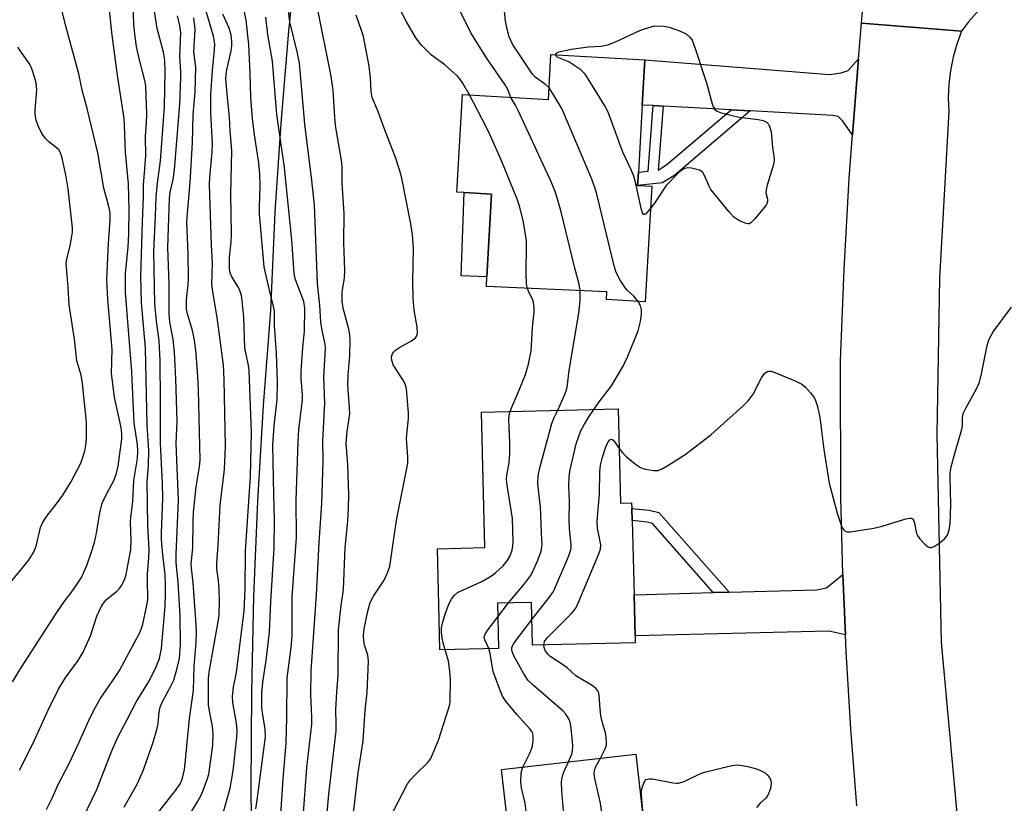
# Model space of a CAD drawing. Units: inches. Extents: x 1279763 to 1285763, y 517451 to 521452.
# Drawn here: x 1280126 to 1280361, y 518626 to 518814 of the extents above; entities that cross this region are included whole.
import ezdxf

# ---------------------------------------------------------------- set-up
doc = ezdxf.new("R2010")
doc.units = ezdxf.units.IN
doc.header["$MEASUREMENT"] = 0
for name, color, linetype in [('BLDG-Footprint', 5, 'Continuous'), ('CULTRL-Pad', 6, 'Continuous'), ('NTRL-Trees', 3, 'Continuous'), ('TRANS-Driveway', 251, 'Continuous'), ('TRANS-Non Street Sidewalk', 7, 'Continuous'), ('TRANS-Road', 130, 'Continuous'), ('Undefined', 1, 'Continuous')]:
    doc.layers.add(name, color=color, linetype=linetype)

msp = doc.modelspace()

# ---------------------------------------------------------------- linework, layer by layer
at = {"layer": 'BLDG-Footprint'}
for points, elevation in [([(1280275.46, 518804.09), (1280274.84, 518793.3), (1280273.91, 518777.2), (1280273.73, 518774.07), (1280277.09, 518773.87), (1280275.5, 518746.2), (1280266.25, 518746.73), (1280266.36, 518748.62), (1280237.55, 518749.84), (1280237.67, 518752.16), (1280238.79, 518771.96), (1280232.21, 518772.34), (1280230.46, 518772.44), (1280231.8, 518795.8), (1280252.36, 518794.61), (1280252.98, 518805.39)], 317.38), ([(1280269.07, 518720.63), (1280269.64, 518698.06), (1280272.3, 518698.13), (1280272.33, 518696.77), (1280272.41, 518693.85), (1280272.86, 518676.08), (1280273.1, 518666.32), (1280273.15, 518664.64), (1280248.6, 518664.02), (1280248.34, 518674.29), (1280240.17, 518674.09), (1280240.45, 518663.28), (1280226.41, 518662.92), (1280226.14, 518673.73), (1280225.8, 518687.12), (1280237.17, 518687.4), (1280236.35, 518719.8)], 318.11), ([(1280278.32, 518593.93), (1280279.55, 518583.19), (1280264.16, 518581.42), (1280261.31, 518581.1), (1280256.63, 518580.56), (1280255.45, 518590.84), (1280246.23, 518589.78), (1280241.13, 518634.28), (1280273.27, 518637.96), (1280276, 518614.12), (1280276.33, 518611.27)], 319.68)]:
    msp.add_lwpolyline(points, close=True, dxfattribs=dict(at, elevation=elevation))
at = {"layer": 'CULTRL-Pad'}
msp.add_lwpolyline([(1280238.79, 518771.96), (1280237.67, 518752.16), (1280231.48, 518752.45), (1280232.21, 518772.34)], close=True, dxfattribs=at)
at = {"layer": 'NTRL-Trees'}
msp.add_lwpolyline([(1280192.19, 518831.25), (1280190.07, 518810.1), (1280188.32, 518788.91), (1280186.94, 518767.7), (1280185.85, 518744.16), (1280184.11, 518721.37), (1280182.77, 518698.55), (1280181.83, 518675.72), (1280181.29, 518652.87), (1280181.15, 518630.02), (1280181.41, 518607.17)], dxfattribs=at)
at = {"layer": 'TRANS-Driveway'}
for points in [[(1280325.18, 518786.14), (1280322.73, 518789.54), (1280321.71, 518790.56), (1280320.46, 518790.79), (1280300.69, 518791.88), (1280296.13, 518792.13), (1280279.81, 518793.02), (1280277.45, 518793.15), (1280274.84, 518793.3), (1280275.46, 518804.09), (1280319.66, 518800.58), (1280322.4, 518801.03), (1280324.11, 518801.6), (1280326.62, 518804.37)], [(1280323.44, 518666.53), (1280319.46, 518667.42), (1280273.1, 518666.32), (1280272.86, 518676.08), (1280291.84, 518676.62), (1280295.61, 518676.72), (1280316.62, 518677.33), (1280318.9, 518677.78), (1280322.82, 518680.99)]]:
    msp.add_lwpolyline(points, close=True, dxfattribs=at)
at = {"layer": 'TRANS-Non Street Sidewalk'}
for points in [[(1280279.81, 518793.02), (1280278.65, 518777.73), (1280280.75, 518779.05), (1280296.13, 518792.13), (1280300.69, 518791.88), (1280282.61, 518776.51), (1280279.67, 518774.65), (1280273.73, 518774.07), (1280273.91, 518777.2), (1280276.26, 518777.45), (1280277.45, 518793.15)], [(1280295.61, 518676.72), (1280291.84, 518676.62), (1280277.26, 518693.2), (1280276.04, 518693.49), (1280272.41, 518693.85), (1280272.33, 518696.77), (1280276.52, 518696.36), (1280278.83, 518695.81)]]:
    msp.add_lwpolyline(points, close=True, dxfattribs=at)
at = {"layer": 'TRANS-Road'}
msp.add_lwpolyline([(1280371.99, 518859.33), (1280372.48, 518857.15), (1280373.04, 518855.74), (1280373.84, 518854.46), (1280374.74, 518853.27), (1280375.76, 518852.15), (1280376.96, 518851.23), (1280378.27, 518850.47), (1280379.67, 518849.92), (1280364.2, 518821.76), (1280361.65, 518820.48), (1280359.23, 518818.97), (1280356.96, 518817.25), (1280354.85, 518815.33), (1280352.93, 518813.23), (1280351.2, 518810.96), (1280327.3, 518812.87), (1280328.12, 518822.51), (1280328.78, 518829.69), (1280329.81, 518840.14), (1280330.89, 518850.58), (1280332.53, 518864.2)], close=True, dxfattribs=at)
msp.add_lwpolyline([(1280326.16, 518625.64), (1280324.72, 518644.07), (1280323.61, 518662.52), (1280323.44, 518666.53), (1280322.82, 518680.99), (1280322.35, 518699.47), (1280322.31, 518732.11), (1280323.15, 518753.95), (1280324.37, 518775.78), (1280325.18, 518786.14), (1280326.62, 518804.37), (1280327.3, 518812.87), (1280351.2, 518810.96), (1280350.1, 518807.89), (1280349.23, 518804.74), (1280348.6, 518801.54), (1280348.21, 518798.3), (1280348.06, 518795.05), (1280348.16, 518791.79), (1280345.97, 518751.84), (1280345.32, 518714.5), (1280346.38, 518664.74), (1280351.71, 518606.39)], dxfattribs=at)
at = {"layer": 'Undefined'}
msp.add_line((1280240.26, 518670.83, 316), (1280242.81, 518674.15, 316), dxfattribs=at)
for points, elevation in [([(1280252.53, 518797.4), (1280251.65, 518798.24), (1280249.21, 518799.94), (1280248.53, 518800.69), (1280243.82, 518807.84), (1280242.99, 518809.6), (1280242.47, 518811.47), (1280242.14, 518813.44), (1280241.08, 518823.29), (1280240.3, 518832.55), (1280239.66, 518838.89), (1280239.76, 518840.62), (1280241.58, 518849.79), (1280241.72, 518850.67), (1280241.73, 518851.54), (1280241.56, 518852.67), (1280241.25, 518853.45), (1280240.38, 518854.93), (1280239.34, 518856.28)], 318), ([(1280193.71, 518622.85), (1280194.56, 518634.75), (1280195.73, 518645.16), (1280195.74, 518646.86), (1280195.55, 518652.34), (1280195.64, 518657.95), (1280196.86, 518676.07), (1280197.54, 518688.65), (1280198.19, 518697.95), (1280198.44, 518708.07), (1280198.38, 518712.88), (1280198.87, 518722.03), (1280198.62, 518728.2), (1280199.07, 518735.11), (1280198.96, 518736.09), (1280198.22, 518739.35), (1280197.95, 518741.31), (1280197.66, 518745.45), (1280197.12, 518750.56), (1280196.42, 518769.39), (1280195.8, 518775.21), (1280194.08, 518788.7), (1280192.79, 518803.32), (1280192.34, 518805.73), (1280190.49, 518813.19), (1280189.6, 518820.55)], 308), ([(1280125.81, 518634.17), (1280129.03, 518640.45), (1280132.59, 518648.32), (1280135.11, 518653.55), (1280136.77, 518656.18), (1280139.88, 518660.37), (1280141.08, 518662.4), (1280142.76, 518666.31), (1280144.33, 518670.97), (1280145.45, 518673.36), (1280145.9, 518674.1), (1280146.57, 518674.89), (1280149.08, 518677.01), (1280149.71, 518677.64), (1280150.22, 518678.34), (1280150.79, 518679.36), (1280151.11, 518680.16), (1280151.32, 518680.96), (1280152.47, 518686.97), (1280152.55, 518689.2), (1280152.39, 518693.49), (1280152.42, 518694.61), (1280152.96, 518698.52), (1280153.18, 518703.49), (1280154.01, 518708.69), (1280154.16, 518710.47), (1280154.02, 518712.05), (1280153.21, 518717.18), (1280152.66, 518729.43), (1280151.2, 518748.42), (1280151.18, 518753.02), (1280151.82, 518759.28), (1280151.98, 518762.55), (1280152.02, 518768.26), (1280151.86, 518774.43), (1280151.17, 518782.04), (1280150.96, 518788.5), (1280150.85, 518790.08), (1280149.25, 518800.42), (1280147.99, 518810.03), (1280147.18, 518817.41)], 290), ([(1280132.26, 518624.7), (1280133.68, 518627.59), (1280135.04, 518630.75), (1280137.77, 518635.88), (1280140.02, 518640.72), (1280142.29, 518645.9), (1280143.59, 518648.54), (1280145.11, 518651.21), (1280148.16, 518655.57), (1280149.72, 518658.02), (1280154.55, 518666.96), (1280154.96, 518667.9), (1280155.31, 518669.11), (1280156.21, 518673.23), (1280156.49, 518674.89), (1280156.54, 518675.97), (1280156.43, 518678.79), (1280156.45, 518681.05), (1280156.75, 518684.94), (1280156.8, 518686.97), (1280156.53, 518692.78), (1280156.37, 518703.13), (1280156.66, 518707.04), (1280156.77, 518710.62), (1280156.37, 518716.66), (1280155.97, 518735.12), (1280154.99, 518746.02), (1280154.81, 518752.25), (1280155.22, 518765.32), (1280155.49, 518771.23), (1280155.5, 518774.1), (1280156.04, 518781.12), (1280155.97, 518785.88), (1280156.21, 518789.12), (1280156.28, 518791.08), (1280156.01, 518797.9), (1280155.78, 518799.16), (1280154.28, 518805.07), (1280153.8, 518807.33), (1280153.46, 518809.58), (1280153.17, 518812.55), (1280152.98, 518817.69)], 292), ([(1280139.97, 518620.61), (1280144.24, 518629.36), (1280147.93, 518638.79), (1280149.25, 518641.91), (1280151.5, 518646.07), (1280153.78, 518650.61), (1280156.88, 518655.59), (1280158.43, 518658.74), (1280159.32, 518660.9), (1280159.78, 518663.22), (1280160.63, 518673.35), (1280160.76, 518676.41), (1280160.75, 518678.45), (1280160.64, 518680.95), (1280160.09, 518685.64), (1280159.76, 518689.36), (1280159.77, 518690.92), (1280160.06, 518697.06), (1280160.08, 518699.42), (1280160.02, 518702.65), (1280159.53, 518712.41), (1280159.58, 518722.63), (1280159.45, 518732.06), (1280159.2, 518736.94), (1280158.59, 518741.62), (1280158.19, 518745.7), (1280157.98, 518758.21), (1280158.39, 518766.77), (1280158.48, 518771.29), (1280158.82, 518774.59), (1280159.52, 518779.92), (1280160.53, 518792.89), (1280160.67, 518801.29), (1280160.56, 518804.04), (1280160.24, 518805.92), (1280158.75, 518811.6), (1280157.97, 518816.81)], 294), ([(1280166.56, 518623.54), (1280168.52, 518626.7), (1280169.4, 518628.48), (1280170.83, 518632.19), (1280171.1, 518633.15), (1280171.3, 518634.3), (1280172.04, 518640.12), (1280172.16, 518642.92), (1280172, 518644.62), (1280171.26, 518648.35), (1280171.06, 518649.73), (1280171.02, 518656.16), (1280171.2, 518657.6), (1280173.4, 518670.1), (1280173.56, 518671.5), (1280173.68, 518674.38), (1280173.58, 518677.52), (1280173.44, 518679.5), (1280173.01, 518682.33), (1280173, 518683.66), (1280173.34, 518687.96), (1280173.82, 518697.52), (1280174.87, 518706.11), (1280175.14, 518711.63), (1280174.78, 518727.62), (1280174.61, 518731.04), (1280173.14, 518742.48), (1280172.05, 518748.58), (1280171.85, 518750.41), (1280172, 518755.57), (1280171.78, 518759.73), (1280171.26, 518774.27), (1280171.33, 518775.96), (1280171.88, 518782.06), (1280171.99, 518784.11), (1280171.62, 518791.45), (1280171.6, 518795.75), (1280171.97, 518801.64), (1280172.5, 518806.5), (1280172.52, 518807.85), (1280172.22, 518809.75), (1280169.98, 518817.32)], 300), ([(1280198.18, 518609.67), (1280199.85, 518628.4), (1280201.6, 518643.52), (1280201.62, 518645.23), (1280201.51, 518648.69), (1280201.72, 518652.8), (1280202.03, 518656.9), (1280202.18, 518667.71), (1280202.77, 518673.53), (1280203.33, 518677.35), (1280203.75, 518687.41), (1280204.36, 518693.69), (1280204.57, 518696.81), (1280204.6, 518700.08), (1280204.41, 518707.22), (1280203.94, 518712.43), (1280204.18, 518715.18), (1280204.82, 518719.38), (1280204.79, 518720.82), (1280204.42, 518725.16), (1280204.36, 518726.59), (1280204.44, 518728.57), (1280204.84, 518733.4), (1280204.9, 518737), (1280204.83, 518738.3), (1280204.63, 518739.63), (1280203.24, 518744.7), (1280202.99, 518746.38), (1280203.02, 518748.59), (1280203.58, 518751.89), (1280203.69, 518753.71), (1280203.45, 518760.38), (1280203.5, 518767.34), (1280203, 518774.61), (1280202.99, 518778.11), (1280202.91, 518779.58), (1280201.44, 518788.39), (1280201.17, 518791.57), (1280200.89, 518796.84), (1280200.41, 518800.2), (1280196.98, 518817.26)], 310), ([(1280233.49, 518795.7), (1280232, 518798.37), (1280231.2, 518799.53), (1280230.63, 518800.17), (1280227.57, 518802.91), (1280224.42, 518805.22), (1280221.91, 518807.73), (1280220.68, 518809.4), (1280218.31, 518813.35), (1280216.49, 518816.99)], 314), ([(1280243.35, 518795.13), (1280242.65, 518796.98), (1280242.03, 518798.17), (1280237.53, 518804.62), (1280233.83, 518810.54), (1280230.58, 518817.16)], 316), ([(1280124.15, 518655.32), (1280126.31, 518658.8), (1280134.39, 518671.43), (1280136.44, 518674.35), (1280138.7, 518677.35), (1280140.63, 518680.27), (1280141.24, 518681.52), (1280141.98, 518683.39), (1280143.07, 518686.4), (1280143.74, 518688.59), (1280144.27, 518690.82), (1280145.02, 518695.74), (1280145.61, 518698.01), (1280146.51, 518700.01), (1280148.46, 518703.59), (1280149.05, 518705.2), (1280149.38, 518706.88), (1280150.26, 518713.43), (1280150.31, 518714.56), (1280150.17, 518716.13), (1280148.53, 518723.29), (1280147.81, 518729.1), (1280148.01, 518734.83), (1280146.96, 518746.74), (1280146.74, 518751.58), (1280147.08, 518760.14), (1280147.47, 518765.79), (1280147.48, 518767.19), (1280147.42, 518768.02), (1280147.14, 518769.36), (1280145.96, 518773.43), (1280144.57, 518781.86), (1280142.03, 518792.44), (1280140.87, 518796.57), (1280140.04, 518800.78), (1280136.86, 518812.14), (1280135.92, 518816.06)], 288), ([(1280150.83, 518625.28), (1280153.94, 518630.79), (1280155.47, 518634.19), (1280157.78, 518640.81), (1280158.69, 518643.84), (1280158.98, 518645.25), (1280159.23, 518647.99), (1280159.49, 518649.26), (1280160.05, 518650.56), (1280162.11, 518654.38), (1280162.73, 518655.69), (1280163.57, 518658.54), (1280164.07, 518660.84), (1280164.32, 518664.22), (1280164.27, 518670.96), (1280163.75, 518679.1), (1280163.33, 518683.73), (1280163.26, 518685.8), (1280163.88, 518698.72), (1280163.3, 518712.39), (1280163.52, 518717.64), (1280163.49, 518720.2), (1280163.21, 518727.78), (1280162.87, 518734.14), (1280162.55, 518737.21), (1280161.82, 518741.41), (1280161.59, 518743.41), (1280161.63, 518750.49), (1280161.33, 518759.24), (1280161.7, 518770.96), (1280161.89, 518772.44), (1280162.55, 518775.49), (1280162.91, 518777.76), (1280164.19, 518793.48), (1280164.44, 518799.86), (1280164.42, 518801.34), (1280164.17, 518804.93), (1280164.4, 518810.56), (1280164.2, 518812.22), (1280163.58, 518814.68)], 296), ([(1280157.65, 518622.3), (1280163.1, 518629.27), (1280164.1, 518630.65), (1280164.56, 518631.5), (1280164.82, 518632.21), (1280165.27, 518634.28), (1280165.64, 518637.37), (1280166.5, 518646.51), (1280167.47, 518653.23), (1280167.63, 518658.94), (1280168.11, 518664.69), (1280168.17, 518667.23), (1280168.11, 518668.9), (1280167.37, 518679.06), (1280166.95, 518682.47), (1280166.91, 518683.41), (1280167.3, 518687.35), (1280167.36, 518693.63), (1280167.47, 518695.88), (1280168.11, 518701.91), (1280168.88, 518706.76), (1280169.01, 518708.38), (1280168.65, 518725.12), (1280168.48, 518728.38), (1280168.06, 518733.88), (1280167.78, 518736.45), (1280167.56, 518737.81), (1280167.19, 518739.37), (1280166.03, 518743.33), (1280165.8, 518744.43), (1280165.74, 518745.23), (1280165.81, 518746.66), (1280166.18, 518750.37), (1280166.23, 518751.8), (1280166.19, 518757.74), (1280165.89, 518763.34), (1280165.87, 518765.54), (1280166.66, 518774.79), (1280167.23, 518784.32), (1280167.35, 518790.97), (1280167.84, 518796.39), (1280167.98, 518802.34), (1280167.5, 518806.05), (1280167.84, 518811.34), (1280167.56, 518814.18)], 298), ([(1280173.74, 518621.04), (1280176.21, 518629.83), (1280176.64, 518632.09), (1280177.02, 518634.71), (1280177.83, 518642.07), (1280177.92, 518643.55), (1280177.75, 518645.43), (1280176.87, 518650.34), (1280176.8, 518651.76), (1280177.05, 518653.99), (1280177.71, 518657.52), (1280179.58, 518672.31), (1280179.78, 518677.49), (1280179.9, 518686.55), (1280181.1, 518704.49), (1280181.33, 518714.93), (1280180.73, 518729.69), (1280180.57, 518731.03), (1280180.01, 518733.58), (1280179.76, 518735.17), (1280179.49, 518742.53), (1280179.11, 518746.56), (1280178.9, 518747.71), (1280178.45, 518749.12), (1280178.06, 518749.9), (1280176.51, 518752.31), (1280176.22, 518753.05), (1280176.05, 518754.09), (1280176.1, 518756.88), (1280176.47, 518760.53), (1280176.55, 518762.29), (1280176.36, 518771.94), (1280176.65, 518782.44), (1280176.23, 518787.16), (1280176.04, 518790.32), (1280175.39, 518796.75), (1280175.19, 518799.69), (1280175.24, 518800.68), (1280175.41, 518801.74), (1280176.48, 518806.25), (1280176.61, 518807.44), (1280176.62, 518808.62), (1280176.42, 518810.02), (1280175.99, 518811.66), (1280174.5, 518815.08)], 302), ([(1280182.38, 518624.93), (1280182.7, 518626.95), (1280184.67, 518642.16), (1280184.63, 518643.92), (1280184.01, 518647.4), (1280183.8, 518649), (1280183.83, 518652.68), (1280184.02, 518655.18), (1280184.82, 518660.39), (1280185.63, 518667.2), (1280185.92, 518674.43), (1280186.71, 518687.36), (1280186.82, 518694.08), (1280186.63, 518700.06), (1280186.43, 518712.01), (1280186.76, 518716.56), (1280187.43, 518722.87), (1280187.51, 518727.02), (1280187.28, 518733.94), (1280186.84, 518740.48), (1280186.81, 518744.01), (1280186.62, 518745.14), (1280185.85, 518747.94), (1280184.65, 518753.15), (1280184.39, 518754.61), (1280184.18, 518756.38), (1280183.26, 518767.16), (1280183.24, 518768.91), (1280183.4, 518773.93), (1280183.33, 518776.82), (1280183.06, 518779.47), (1280182.03, 518786.18), (1280181.55, 518790.08), (1280181.19, 518795.1), (1280181.03, 518800.89), (1280180.66, 518807.75), (1280180.05, 518813.6), (1280179.67, 518815.6)], 304), ([(1280188.35, 518623.58), (1280188.89, 518631.98), (1280189.64, 518640.68), (1280189.82, 518646.58), (1280189.83, 518656.26), (1280190.81, 518663.46), (1280191.05, 518666.18), (1280191.09, 518675.6), (1280192.06, 518689.83), (1280192.05, 518698.76), (1280192.48, 518712.77), (1280192.67, 518715.67), (1280193.52, 518722.76), (1280193.53, 518723.91), (1280193.21, 518727.89), (1280193.19, 518729.6), (1280193.57, 518735.24), (1280193.99, 518739.19), (1280194.1, 518744.73), (1280193.83, 518746.27), (1280191.94, 518751.29), (1280191.68, 518752.14), (1280191.52, 518753), (1280190.98, 518761.01), (1280190.15, 518768.83), (1280189.74, 518773.48), (1280189.19, 518778.33), (1280187.4, 518791.02), (1280186.39, 518803.83), (1280185.22, 518810.12), (1280184.75, 518814.31)], 306), ([(1280204.78, 518615.72), (1280206.87, 518633.53), (1280208.07, 518641.18), (1280208.53, 518648.49), (1280208.97, 518652.76), (1280209.29, 518660.2), (1280209.2, 518661.66), (1280208.37, 518664.07), (1280208.17, 518665.03), (1280208.14, 518666.35), (1280208.3, 518667.97), (1280209.13, 518672.23), (1280209.76, 518674.27), (1280210.53, 518675.77), (1280213.11, 518679.64), (1280213.82, 518681.24), (1280214.39, 518682.9), (1280215.51, 518690.66), (1280216.13, 518694.33), (1280218.44, 518705.92), (1280218.72, 518707.63), (1280218.72, 518709.09), (1280218.39, 518713.5), (1280218.86, 518718.39), (1280218.9, 518719.55), (1280218.38, 518725.4), (1280218.21, 518726.25), (1280217.89, 518727.03), (1280215.83, 518730.17), (1280215.26, 518731.17), (1280214.9, 518732.23), (1280214.85, 518733.03), (1280215.09, 518733.79), (1280215.37, 518734.25), (1280215.76, 518734.65), (1280216.73, 518735.31), (1280219.64, 518736.9), (1280220.55, 518737.58), (1280220.97, 518738.2), (1280221.06, 518738.98), (1280220.94, 518740.12), (1280220.26, 518744.21), (1280220.02, 518747.07), (1280219.94, 518751.19), (1280220.08, 518759), (1280219.84, 518762.27), (1280219.47, 518764.91), (1280217.29, 518775.82), (1280216.83, 518777.54), (1280215.74, 518780.95), (1280213.28, 518787.12), (1280211.54, 518791.88), (1280210.24, 518795.07), (1280209.99, 518796.46), (1280209.8, 518799.79), (1280209.52, 518802.62), (1280208.1, 518809.72), (1280207.68, 518811.13), (1280206.35, 518814.81)], 312), ([(1280254.06, 518805.32), (1280254.19, 518805.64), (1280254.91, 518806.02), (1280257.83, 518806.67), (1280261.94, 518807.24), (1280265.02, 518807.38), (1280266.58, 518807.73), (1280268.44, 518808.43), (1280274.27, 518811.15), (1280275.39, 518811.55), (1280277.78, 518812.22), (1280280.07, 518812.18), (1280281.31, 518811.94), (1280283.76, 518811.02), (1280285.33, 518810.3), (1280286.17, 518809.64), (1280286.76, 518808.8), (1280287.51, 518806.86), (1280290.19, 518798.6), (1280291.58, 518793.55), (1280291.88, 518792.77), (1280292.32, 518792.15), (1280292.73, 518791.84), (1280293.51, 518791.5), (1280296.68, 518790.68), (1280298.14, 518790.4), (1280302.61, 518789.85), (1280303.76, 518789.63), (1280304.5, 518789.28), (1280305.05, 518788.71), (1280305.4, 518787.97), (1280305.65, 518786.87), (1280305.87, 518785.14), (1280306, 518783.1), (1280306.31, 518781.09), (1280306.37, 518780.22), (1280306.29, 518779.37), (1280306.04, 518778.27), (1280304.71, 518774.12), (1280304.45, 518773.01), (1280304.42, 518772.25), (1280304.77, 518770.75), (1280304.8, 518770.24), (1280304.54, 518769.53), (1280304.06, 518768.83), (1280301.81, 518766.06), (1280300.83, 518765.08), (1280300.4, 518764.88), (1280300.17, 518764.85), (1280299.45, 518765), (1280297.94, 518765.69), (1280296.77, 518766.49), (1280295.58, 518767.81), (1280291.28, 518773.12), (1280290.74, 518774.03), (1280289.76, 518776.42), (1280289.34, 518777.13), (1280288.96, 518777.48), (1280288.5, 518777.72), (1280286.61, 518778.22), (1280285.78, 518778.28), (1280285.04, 518778.11), (1280284.12, 518777.61), (1280283.31, 518776.94), (1280280.58, 518774.08), (1280277.89, 518770.02), (1280276.79, 518768.57)], 320), ([(1280122.52, 518677.68), (1280127.97, 518684.35), (1280129.17, 518686.23), (1280129.78, 518687.76), (1280130.8, 518692.18), (1280131.38, 518693.49), (1280132.31, 518694.96), (1280134.69, 518697.86), (1280136.21, 518699.95), (1280138.09, 518703.06), (1280140.38, 518707.48), (1280140.92, 518708.82), (1280141.42, 518710.47), (1280141.69, 518711.89), (1280141.85, 518713.34), (1280141.86, 518717.43), (1280140.92, 518726.69), (1280140.54, 518728.67), (1280139.81, 518731.04), (1280139.56, 518732.12), (1280138.97, 518737.31), (1280137.71, 518745.47), (1280137.49, 518749.66), (1280136.98, 518755.37), (1280137.12, 518756.49), (1280137.9, 518759.57), (1280138.29, 518761.48), (1280138.49, 518762.85), (1280138.51, 518763.92), (1280137.44, 518773.26), (1280136.89, 518776.58), (1280136.05, 518780.6), (1280135.7, 518781.69), (1280135.2, 518782.56), (1280134.62, 518783.13), (1280132.8, 518784.53), (1280132.01, 518785.31), (1280131.19, 518786.48), (1280130.29, 518788.32), (1280129.79, 518789.68), (1280129.56, 518791.01), (1280129.57, 518792.13), (1280129.93, 518796.95), (1280129.79, 518798.64), (1280129.34, 518800.31), (1280128.64, 518802.21), (1280128.13, 518803.25), (1280125.44, 518807.18)], 286), ([(1280276.79, 518768.57), (1280275.67, 518767.3), (1280275.35, 518767.08), (1280275.1, 518767.14), (1280274.91, 518767.48), (1280274.68, 518768.24), (1280273.38, 518774.15), (1280272.78, 518776.29), (1280272.23, 518777.63), (1280270.15, 518782.03), (1280266.65, 518791.57), (1280265.85, 518793.13), (1280262.27, 518798.95), (1280261.14, 518800.68), (1280260.13, 518801.7), (1280258.72, 518802.71), (1280257.23, 518803.62), (1280254.46, 518804.78), (1280254.14, 518805.09), (1280254.06, 518805.32)], 320), ([(1280273.87, 518746.3), (1280272.83, 518747.55), (1280271.3, 518748.94), (1280270.81, 518749.5), (1280269.57, 518751.42), (1280268.63, 518753.19), (1280268.12, 518754.86), (1280263.96, 518771.97), (1280263.55, 518773.36), (1280262.78, 518775.53), (1280255.59, 518792.44), (1280253.79, 518795.52), (1280252.53, 518797.4)], 318), ([(1280247.34, 518749.42), (1280247.17, 518750.55), (1280247.07, 518753.14), (1280247.17, 518759.61), (1280247.12, 518760.78), (1280246.43, 518765.31), (1280245.54, 518768.85), (1280244.88, 518770.75), (1280241.24, 518779.77), (1280238.5, 518785.93), (1280237.5, 518788.05), (1280233.49, 518795.7)], 314), ([(1280259.94, 518748.89), (1280259.7, 518750.44), (1280258.68, 518754.28), (1280255.39, 518767.76), (1280254.67, 518770.5), (1280254.06, 518772.34), (1280253.08, 518774.74), (1280245.14, 518791.97), (1280244.47, 518793.3), (1280243.35, 518795.13)], 316), ([(1280243.21, 518719.98), (1280243.59, 518721.02), (1280245.17, 518724.49), (1280246.86, 518728.79), (1280247.58, 518731.33), (1280248.25, 518734.49), (1280248.58, 518740.08), (1280248.96, 518743.85), (1280248.97, 518744.95), (1280248.71, 518746.49), (1280247.68, 518748.54), (1280247.34, 518749.42)], 314), ([(1280254.6, 518720.27), (1280256.26, 518723.85), (1280256.65, 518724.92), (1280256.83, 518725.69), (1280257.34, 518729.81), (1280259.66, 518743.46), (1280259.95, 518746.48), (1280259.94, 518748.89)], 316), ([(1280263.21, 518720.48), (1280264.73, 518722.58), (1280267.49, 518726.08), (1280270.25, 518730.8), (1280271.4, 518733.21), (1280273.84, 518739.29), (1280274.38, 518741.51), (1280274.64, 518743.19), (1280274.68, 518744.29), (1280274.45, 518745.27), (1280273.87, 518746.3)], 318), ([(1280269.31, 518711.15), (1280270.22, 518709.96), (1280271.01, 518709.17), (1280273.25, 518707.36), (1280274.42, 518706.58), (1280275.5, 518706.19), (1280277.53, 518705.85), (1280278.66, 518705.88), (1280279.44, 518706.16), (1280280.95, 518707.02), (1280285.14, 518709.67), (1280291.25, 518714.41), (1280298.94, 518721.27), (1280300.2, 518722.5), (1280301.35, 518724.08), (1280303.37, 518727.99), (1280303.81, 518728.72), (1280304.16, 518729.14), (1280304.72, 518729.53), (1280305.14, 518729.65), (1280305.66, 518729.62), (1280306.2, 518729.48), (1280311.43, 518727.31), (1280312.99, 518726.5), (1280313.86, 518725.75), (1280315.06, 518724.47), (1280315.8, 518723.57), (1280316.23, 518722.82), (1280316.77, 518721.13), (1280317.36, 518718.51), (1280318.27, 518710.89), (1280319.54, 518702.82), (1280321.49, 518695.62), (1280322.43, 518692.79), (1280322.79, 518692.02), (1280323.08, 518691.63), (1280323.38, 518691.37), (1280323.8, 518691.21), (1280324.62, 518691.17), (1280330.26, 518692.05), (1280332.27, 518692.53), (1280337.87, 518694.29), (1280338.67, 518694.46), (1280339.15, 518694.47), (1280339.51, 518694.32), (1280339.76, 518693.99), (1280339.98, 518693.27), (1280340.44, 518690.77), (1280340.68, 518690.26), (1280341.2, 518689.56), (1280342.43, 518688.26), (1280343.29, 518687.58), (1280343.74, 518687.42), (1280343.97, 518687.43), (1280344.67, 518687.69), (1280346.12, 518688.62), (1280347.24, 518689.54), (1280347.86, 518690.4), (1280348.31, 518691.66), (1280348.48, 518693.14), (1280348.7, 518697.63), (1280348.48, 518704.3), (1280348.51, 518705.28), (1280348.79, 518706.74), (1280349.62, 518709.93), (1280351.34, 518715.72), (1280351.45, 518716.57), (1280351.48, 518718.56), (1280351.66, 518719.49), (1280352.25, 518720.8), (1280354.85, 518725.39), (1280355.53, 518726.98), (1280356.05, 518728.97), (1280357.39, 518735.74), (1280357.7, 518736.89), (1280357.98, 518737.57), (1280358.84, 518739), (1280363.19, 518744.97)], 320), ([(1280227.7, 518662.96), (1280227.2, 518664.62), (1280226.96, 518665.72), (1280226.8, 518667.09), (1280226.82, 518668.19), (1280227.03, 518669.29), (1280227.65, 518671.48), (1280228.52, 518673.85), (1280229.15, 518675.08), (1280229.8, 518675.94), (1280230.65, 518676.63), (1280236.44, 518679.32), (1280238.78, 518680.66), (1280239.74, 518681.33), (1280241.52, 518683.05), (1280242.49, 518684.22), (1280243.13, 518685.31), (1280243.68, 518686.82), (1280243.9, 518687.85), (1280243.95, 518688.86), (1280243.8, 518694.35), (1280242.5, 518702.35), (1280242.36, 518703.79), (1280242.43, 518704.73), (1280242.95, 518707.62), (1280243.14, 518709.91), (1280243.17, 518712.52), (1280242.92, 518718.06), (1280242.97, 518718.93), (1280243.21, 518719.98)], 314), ([(1280242.81, 518674.15), (1280246.67, 518678.73), (1280248.07, 518680.61), (1280248.61, 518681.66), (1280249.81, 518684.39), (1280250.63, 518686.57), (1280250.83, 518687.56), (1280250.86, 518688.25), (1280250.7, 518690.81), (1280250.59, 518695.35), (1280250.49, 518697.03), (1280249.84, 518702.68), (1280249.91, 518704.54), (1280250.34, 518706.52), (1280253.21, 518717.08), (1280253.72, 518718.54), (1280254.6, 518720.27)], 316), ([(1280248.45, 518670.27), (1280252.58, 518675.44), (1280253.57, 518676.89), (1280257.02, 518684.86), (1280257.65, 518686.54), (1280257.82, 518687.3), (1280257.86, 518688.04), (1280257.4, 518691.88), (1280257.37, 518694.16), (1280257.45, 518698.32), (1280257.28, 518702.17), (1280257.34, 518704.26), (1280257.5, 518705.73), (1280259.03, 518712.24), (1280259.62, 518714.1), (1280260.16, 518715.36), (1280261, 518716.93), (1280262.03, 518718.73), (1280263.21, 518720.48)], 318), ([(1280251.26, 518664.08), (1280251.48, 518664.91), (1280252.09, 518665.83), (1280257.8, 518671.54), (1280258.39, 518672.2), (1280258.9, 518672.91), (1280259.66, 518674.49), (1280264.46, 518685.93), (1280264.82, 518687.03), (1280264.9, 518688.03), (1280264.15, 518692.09), (1280264.05, 518693.74), (1280264.58, 518700.27), (1280264.65, 518705.48), (1280264.84, 518707.14), (1280265.31, 518709.04), (1280266.13, 518711.52), (1280266.62, 518712.56), (1280267.08, 518713.15), (1280267.24, 518713.27), (1280267.54, 518713.33), (1280267.88, 518713.14), (1280268.38, 518712.55), (1280269.31, 518711.15)], 320), ([(1280238.14, 518663.22), (1280237.17, 518665.3), (1280237.04, 518666.02), (1280237.14, 518666.5), (1280237.69, 518667.48), (1280240.26, 518670.83)], 316), ([(1280257.19, 518636.12), (1280257.96, 518637.97), (1280258.13, 518638.78), (1280258.22, 518639.9), (1280258.09, 518641.92), (1280257.76, 518644.81), (1280257.59, 518645.65), (1280257.29, 518646.41), (1280256.58, 518647.54), (1280255.84, 518648.35), (1280248.73, 518654.45), (1280247.55, 518655.64), (1280246.52, 518657.17), (1280244.14, 518661.49), (1280243.67, 518662.53), (1280243.59, 518662.98), (1280243.63, 518663.38), (1280243.81, 518663.87), (1280244.21, 518664.6), (1280248.45, 518670.27)], 318), ([(1280214.09, 518622.08), (1280218.63, 518630.88), (1280219.35, 518631.81), (1280220.55, 518633.12), (1280223.54, 518636.02), (1280224.21, 518636.97), (1280225.07, 518638.84), (1280226.04, 518641.3), (1280228.47, 518648.8), (1280228.77, 518649.92), (1280228.89, 518650.77), (1280228.92, 518655.88), (1280228.76, 518657.86), (1280228.45, 518660.21), (1280227.7, 518662.96)], 314), ([(1280246.22, 518634.86), (1280247.99, 518638.38), (1280248.5, 518639.65), (1280248.68, 518640.46), (1280248.75, 518641.3), (1280248.74, 518642.14), (1280248.61, 518642.95), (1280248.42, 518643.41), (1280247.97, 518644.07), (1280244.84, 518647.44), (1280242.18, 518650.69), (1280241.42, 518651.89), (1280240.75, 518653.45), (1280239.19, 518657.77), (1280238.88, 518659.11), (1280238.45, 518662.04), (1280238.14, 518663.22)], 316), ([(1280264.88, 518637), (1280266.04, 518639.4), (1280266.26, 518640.19), (1280266.3, 518641.02), (1280266.09, 518642.73), (1280265.23, 518645.76), (1280264.94, 518647.14), (1280264.73, 518648.82), (1280264.53, 518652.09), (1280264.42, 518652.64), (1280264.23, 518653.14), (1280263.72, 518653.72), (1280263.07, 518654.21), (1280258.95, 518656.69), (1280256.87, 518658.63), (1280256.22, 518659.15), (1280252.78, 518661.31), (1280252.22, 518661.87), (1280251.64, 518662.76), (1280251.34, 518663.47), (1280251.26, 518664.08)], 320), ([(1280243.98, 518609.4), (1280244.68, 518610.48), (1280246.52, 518612.94), (1280246.88, 518613.68), (1280247.09, 518614.66), (1280247.3, 518620.69), (1280247.26, 518622.42), (1280246.79, 518626.23), (1280245.96, 518629.9), (1280245.79, 518631.31), (1280245.86, 518633.44), (1280246, 518634.18), (1280246.22, 518634.86)], 316), ([(1280245.46, 518596.48), (1280249.56, 518601.27), (1280250.64, 518602.67), (1280255.65, 518610.12), (1280256.08, 518610.89), (1280256.39, 518611.7), (1280256.74, 518613.4), (1280256.78, 518614.87), (1280255.57, 518629.2), (1280255.5, 518631.15), (1280255.57, 518632.03), (1280255.81, 518633.04), (1280256.2, 518634.04), (1280257.19, 518636.12)], 318), ([(1280253.44, 518590.61), (1280254.61, 518591.97), (1280255.46, 518593.18), (1280264.79, 518607.36), (1280265.49, 518608.65), (1280265.83, 518609.77), (1280266.48, 518613.29), (1280266.53, 518614.17), (1280266.46, 518615.05), (1280264.82, 518626.22), (1280263.49, 518632.17), (1280263.33, 518633.29), (1280263.39, 518634.08), (1280263.62, 518634.83), (1280264.88, 518637)], 320), ([(1280275.28, 518620.69), (1280274.62, 518628.17), (1280274.68, 518629.35), (1280274.95, 518630.43), (1280275.35, 518631.41), (1280275.8, 518631.92), (1280276.47, 518632.09), (1280277.26, 518632.04), (1280282.12, 518631.11), (1280282.98, 518631.02), (1280283.52, 518631.05), (1280284.87, 518631.45), (1280288.64, 518633.23), (1280289.74, 518633.66), (1280295.95, 518635.18), (1280297.37, 518635.39), (1280298.72, 518635.28), (1280300.08, 518635.03), (1280301.33, 518634.73), (1280302.63, 518634.27), (1280303.64, 518633.84), (1280304.33, 518633.42), (1280304.74, 518633.05), (1280305.25, 518632.41), (1280305.62, 518631.71), (1280305.72, 518630.92), (1280305.51, 518629.77), (1280305.13, 518628.72), (1280304.8, 518628.04), (1280304.39, 518627.44), (1280303.02, 518626.26), (1280302.21, 518625.22)], 322)]:
    msp.add_lwpolyline(points, dxfattribs=dict(at, elevation=elevation))

doc.saveas('drawing.dxf')
